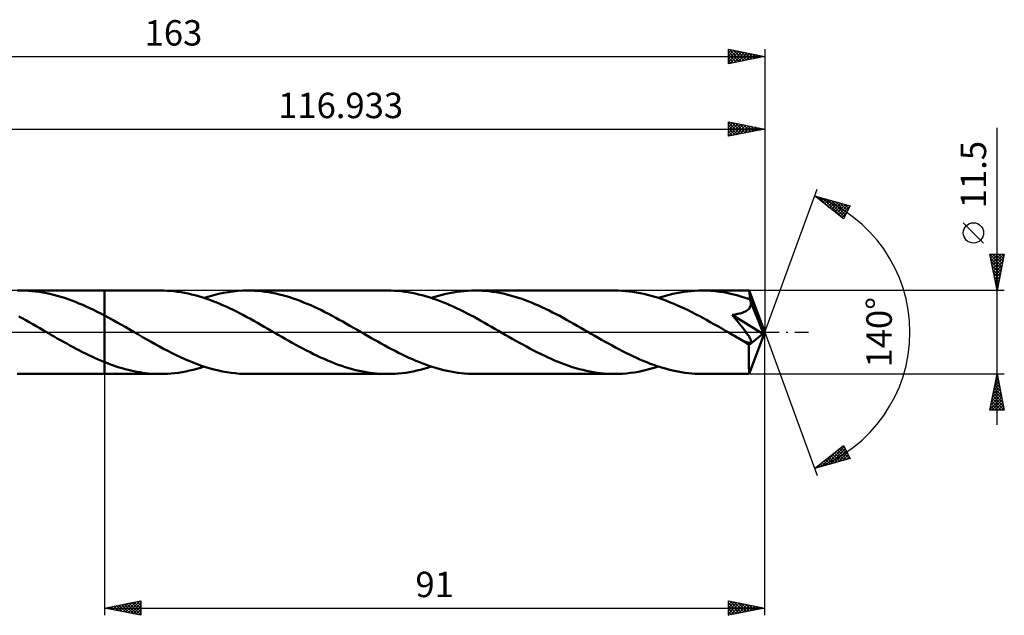
# Model space of a CAD drawing. Units: millimetres. Extents: x -63 to 150, y -39 to 43.
# Drawn here: x 14 to 150, y -39 to 43 of the extents above; entities that cross this region are included whole.
import ezdxf
from ezdxf.enums import TextEntityAlignment as Align

# ---------------------------------------------------------------- set-up
doc = ezdxf.new("R2010")
doc.units = ezdxf.units.MM
doc.header["$LTSCALE"] = 4.85
doc.linetypes.add('LONGDASH_DASH', pattern=[0.85, 0.4, -0.2, 0.05, -0.2])
for name, color, linetype in [('1', 4, 'CONTINUOUS'), ('2', 7, 'CONTINUOUS'), ('4', 2, 'LONGDASH_DASH'), ('CUT', 1, 'CONTINUOUS'), ('NOCUT', 7, 'CONTINUOUS'), ('SK2', 7, 'CONTINUOUS'), ('SK4', 2, 'LONGDASH_DASH')]:
    doc.layers.add(name, color=color, linetype=linetype)
doc.styles.get("Standard").update_dxf_attribs({"font": 'Monospac821 BT'})

msp = doc.modelspace()

# ---------------------------------------------------------------- linework, layer by layer
at = {"layer": '1', "color": 4, "linetype": 'CONTINUOUS', "lineweight": 50}
for p, q in [((13.88, 5.74), (14.41, 5.75)), ((14.38, 5.75), (25.93, 5.75)), ((14.91, 5.74), (14.41, 5.75)), ((15.41, 5.72), (14.91, 5.74)), ((15.92, 5.68), (15.41, 5.72)), ((16.42, 5.63), (15.92, 5.68)), ((16.92, 5.57), (16.42, 5.63)), ((17.42, 5.49), (16.92, 5.57)), ((17.92, 5.39), (17.42, 5.49)), ((33.62, 5.75), (25.93, 5.75)), ((25.93, 5.75), (25.93, 5.75)), ((25.93, 2.3), (25.93, 5.75)), ((25.93, -5.75), (25.93, 5.75)), ((34.1, 5.74), (33.62, 5.75)), ((34.58, 5.72), (34.1, 5.74)), ((35.06, 5.69), (34.58, 5.72)), ((35.54, 5.64), (35.06, 5.69)), ((36.01, 5.59), (35.54, 5.64)), ((36.49, 5.51), (36.01, 5.59)), ((36.96, 5.43), (36.49, 5.51)), ((37.44, 5.33), (36.96, 5.43)), ((41.66, 5.29), (42.33, 5.43)), ((42.33, 5.43), (43, 5.54)), ((43, 5.54), (43.68, 5.63)), ((43.68, 5.63), (44.35, 5.7)), ((44.35, 5.7), (45.01, 5.74)), ((45.01, 5.74), (45.68, 5.75)), ((46.16, 5.74), (45.68, 5.75)), ((64.92, 5.75), (45.68, 5.75)), ((46.65, 5.72), (46.16, 5.74)), ((47.13, 5.69), (46.65, 5.72)), ((47.61, 5.64), (47.13, 5.69)), ((48.08, 5.59), (47.61, 5.64)), ((48.56, 5.51), (48.08, 5.59)), ((49.04, 5.43), (48.56, 5.51)), ((65.4, 5.74), (64.92, 5.75)), ((65.88, 5.72), (65.4, 5.74)), ((66.35, 5.69), (65.88, 5.72)), ((66.83, 5.65), (66.35, 5.69)), ((67.3, 5.59), (66.83, 5.65)), ((67.78, 5.52), (67.3, 5.59)), ((68.26, 5.43), (67.78, 5.52)), ((68.74, 5.33), (68.26, 5.43)), ((73.47, 5.4), (73.97, 5.49)), ((73.97, 5.49), (74.47, 5.57)), ((74.47, 5.57), (74.98, 5.63)), ((74.98, 5.63), (75.48, 5.68)), ((75.48, 5.68), (75.98, 5.72)), ((75.98, 5.72), (76.49, 5.74)), ((76.49, 5.74), (76.99, 5.75)), ((77.47, 5.74), (76.99, 5.75)), ((96.22, 5.75), (76.99, 5.75)), ((77.96, 5.72), (77.47, 5.74)), ((78.44, 5.69), (77.96, 5.72)), ((78.92, 5.64), (78.44, 5.69)), ((79.41, 5.58), (78.92, 5.64)), ((79.9, 5.51), (79.41, 5.58)), ((80.38, 5.42), (79.9, 5.51)), ((96.73, 5.74), (96.22, 5.75)), ((97.23, 5.72), (96.73, 5.74)), ((97.74, 5.68), (97.23, 5.72)), ((98.25, 5.63), (97.74, 5.68)), ((98.75, 5.57), (98.25, 5.63)), ((99.26, 5.49), (98.75, 5.57)), ((99.77, 5.39), (99.26, 5.49)), ((104.76, 5.39), (105.27, 5.49)), ((105.27, 5.49), (105.77, 5.57)), ((105.77, 5.57), (106.27, 5.63)), ((106.27, 5.63), (106.78, 5.68)), ((106.78, 5.68), (107.28, 5.72)), ((107.28, 5.72), (107.78, 5.74)), ((107.78, 5.74), (108.29, 5.75)), ((108.88, 5.74), (108.29, 5.75)), ((114.79, 5.75), (108.29, 5.75)), ((109.47, 5.71), (108.88, 5.74)), ((110.07, 5.66), (109.47, 5.71)), ((110.67, 5.59), (110.07, 5.66)), ((111.26, 5.5), (110.67, 5.59)), ((111.86, 5.38), (111.26, 5.5)), ((114.79, 5.74), (114.79, 5.75)), ((114.79, 5.75), (114.79, 5.75)), ((114.79, 5.75), (114.79, 5.75)), ((114.79, 5.75), (114.79, 5.75)), ((114.79, 5.75), (114.79, 5.75)), ((114.79, 5.75), (114.79, 5.75)), ((114.8, 5.72), (114.79, 5.74)), ((116.93, 0), (114.79, 5.74)), ((114.8, 5.69), (114.8, 5.72)), ((114.81, 5.64), (114.8, 5.69)), ((114.81, 5.58), (114.81, 5.64)), ((114.82, 5.51), (114.81, 5.58)), ((114.82, 5.42), (114.82, 5.51)), ((18.41, 5.29), (17.92, 5.39)), ((18.91, 5.17), (18.41, 5.29)), ((19.41, 5.03), (18.91, 5.17)), ((19.9, 4.89), (19.41, 5.03)), ((20.41, 4.73), (19.9, 4.89)), ((20.91, 4.56), (20.41, 4.73)), ((21.41, 4.38), (20.91, 4.56)), ((21.91, 4.18), (21.41, 4.38)), ((22.41, 3.98), (21.91, 4.18)), ((37.91, 5.22), (37.44, 5.33)), ((38.39, 5.1), (37.91, 5.22)), ((38.87, 4.97), (38.39, 5.1)), ((39.35, 4.83), (38.87, 4.97)), ((39.83, 4.67), (39.35, 4.83)), ((39.65, 4.73), (40.33, 4.94)), ((40.31, 4.5), (39.83, 4.67)), ((40.78, 4.33), (40.31, 4.5)), ((40.33, 4.94), (40.99, 5.13)), ((41.26, 4.14), (40.78, 4.33)), ((40.99, 5.13), (41.66, 5.29)), ((41.74, 3.95), (41.26, 4.14)), ((49.52, 5.33), (49.04, 5.43)), ((50, 5.22), (49.52, 5.33)), ((50.48, 5.1), (50, 5.22)), ((50.97, 4.96), (50.48, 5.1)), ((51.45, 4.82), (50.97, 4.96)), ((51.93, 4.66), (51.45, 4.82)), ((52.41, 4.49), (51.93, 4.66)), ((52.89, 4.31), (52.41, 4.49)), ((53.37, 4.12), (52.89, 4.31)), ((53.85, 3.93), (53.37, 4.12)), ((69.22, 5.22), (68.74, 5.33)), ((69.7, 5.1), (69.22, 5.22)), ((70.17, 4.97), (69.7, 5.1)), ((70.65, 4.83), (70.17, 4.97)), ((71.13, 4.67), (70.65, 4.83)), ((70.95, 4.73), (71.45, 4.89)), ((71.6, 4.5), (71.13, 4.67)), ((71.45, 4.89), (71.96, 5.03)), ((72.08, 4.33), (71.6, 4.5)), ((71.96, 5.03), (72.46, 5.17)), ((72.56, 4.14), (72.08, 4.33)), ((72.46, 5.17), (72.96, 5.29)), ((73.04, 3.95), (72.56, 4.14)), ((72.96, 5.29), (73.47, 5.4)), ((80.87, 5.32), (80.38, 5.42)), ((81.36, 5.21), (80.87, 5.32)), ((81.85, 5.08), (81.36, 5.21)), ((82.33, 4.94), (81.85, 5.08)), ((82.82, 4.79), (82.33, 4.94)), ((83.3, 4.63), (82.82, 4.79)), ((83.79, 4.46), (83.3, 4.63)), ((84.28, 4.28), (83.79, 4.46)), ((84.77, 4.08), (84.28, 4.28)), ((85.25, 3.88), (84.77, 4.08)), ((100.27, 5.28), (99.77, 5.39)), ((100.77, 5.16), (100.27, 5.28)), ((101.28, 5.03), (100.77, 5.16)), ((101.78, 4.88), (101.28, 5.03)), ((102.29, 4.72), (101.78, 4.88)), ((102.25, 4.73), (102.76, 4.89)), ((102.8, 4.54), (102.29, 4.72)), ((102.76, 4.89), (103.26, 5.03)), ((103.3, 4.36), (102.8, 4.54)), ((103.26, 5.03), (103.76, 5.17)), ((103.81, 4.16), (103.3, 4.36)), ((103.76, 5.17), (104.26, 5.29)), ((104.31, 3.96), (103.81, 4.16)), ((104.26, 5.29), (104.76, 5.39)), ((112.45, 5.25), (111.86, 5.38)), ((113.05, 5.11), (112.45, 5.25)), ((113.64, 4.94), (113.05, 5.11)), ((114.24, 4.75), (113.64, 4.94)), ((114.84, 4.55), (114.24, 4.75)), ((114.83, 5.32), (114.82, 5.42)), ((114.83, 5.21), (114.83, 5.32)), ((114.84, 5.1), (114.83, 5.21)), ((116.93, 0), (114.84, 5.1)), ((114.84, 4.55), (114.84, 5.1)), ((114.86, 4.51), (114.84, 4.55)), ((114.87, 4.48), (114.86, 4.51)), ((114.89, 4.44), (114.87, 4.48)), ((114.9, 4.4), (114.89, 4.44)), ((114.92, 4.36), (114.9, 4.4)), ((114.93, 4.32), (114.92, 4.36)), ((114.95, 4.28), (114.93, 4.32)), ((114.98, 4.1), (114.95, 4.28)), ((115.71, 2.45), (114.95, 4.28)), ((114.99, 3.92), (114.98, 4.1)), ((22.92, 3.77), (22.41, 3.98)), ((23.42, 3.54), (22.92, 3.77)), ((23.92, 3.31), (23.42, 3.54)), ((24.43, 3.07), (23.92, 3.31)), ((24.93, 2.82), (24.43, 3.07)), ((25.43, 2.56), (24.93, 2.82)), ((42.21, 3.74), (41.74, 3.95)), ((42.69, 3.53), (42.21, 3.74)), ((43.17, 3.3), (42.69, 3.53)), ((43.65, 3.07), (43.17, 3.3)), ((44.13, 2.84), (43.65, 3.07)), ((44.61, 2.59), (44.13, 2.84)), ((54.34, 3.71), (53.85, 3.93)), ((54.83, 3.49), (54.34, 3.71)), ((55.33, 3.26), (54.83, 3.49)), ((55.82, 3.02), (55.33, 3.26)), ((56.31, 2.78), (55.82, 3.02)), ((56.81, 2.52), (56.31, 2.78)), ((73.51, 3.74), (73.04, 3.95)), ((73.99, 3.53), (73.51, 3.74)), ((74.46, 3.31), (73.99, 3.53)), ((74.94, 3.08), (74.46, 3.31)), ((75.41, 2.84), (74.94, 3.08)), ((75.89, 2.6), (75.41, 2.84)), ((85.74, 3.67), (85.25, 3.88)), ((86.22, 3.45), (85.74, 3.67)), ((86.71, 3.22), (86.22, 3.45)), ((87.2, 2.98), (86.71, 3.22)), ((87.68, 2.74), (87.2, 2.98)), ((88.17, 2.49), (87.68, 2.74)), ((104.82, 3.74), (104.31, 3.96)), ((105.33, 3.51), (104.82, 3.74)), ((105.84, 3.27), (105.33, 3.51)), ((106.35, 3.03), (105.84, 3.27)), ((106.86, 2.77), (106.35, 3.03)), ((107.37, 2.51), (106.86, 2.77)), ((113.73, 2.65), (113.91, 2.72)), ((113.91, 2.72), (114.1, 2.79)), ((114.1, 2.79), (114.28, 2.88)), ((114.28, 2.88), (114.45, 2.98)), ((114.45, 2.98), (114.61, 3.1)), ((114.61, 3.1), (114.75, 3.24)), ((114.75, 3.24), (114.86, 3.39)), ((114.86, 3.39), (114.93, 3.56)), ((114.93, 3.56), (114.98, 3.74)), ((114.98, 3.74), (114.99, 3.92)), ((14.58, 1.92), (14.1, 2.18)), ((15.07, 1.65), (14.58, 1.92)), ((15.55, 1.38), (15.07, 1.65)), ((16.04, 1.11), (15.55, 1.38)), ((25.93, 2.3), (25.43, 2.56)), ((26.52, 1.99), (25.93, 2.3)), ((25.93, 2.3), (25.93, 2.3)), ((25.93, 2.3), (25.93, 2.3)), ((25.93, 2.3), (25.93, 2.3)), ((25.93, 2.3), (25.93, 2.3)), ((25.93, 2.3), (25.93, 2.3)), ((25.93, 2.3), (25.93, 2.3)), ((27.1, 1.67), (26.52, 1.99)), ((27.69, 1.34), (27.1, 1.67)), ((45.08, 2.34), (44.61, 2.59)), ((45.56, 2.09), (45.08, 2.34)), ((46.04, 1.83), (45.56, 2.09)), ((46.52, 1.57), (46.04, 1.83)), ((47, 1.3), (46.52, 1.57)), ((57.3, 2.26), (56.81, 2.52)), ((57.8, 2), (57.3, 2.26)), ((58.29, 1.73), (57.8, 2)), ((58.78, 1.46), (58.29, 1.73)), ((59.27, 1.18), (58.78, 1.46)), ((76.37, 2.35), (75.89, 2.6)), ((76.85, 2.1), (76.37, 2.35)), ((77.33, 1.84), (76.85, 2.1)), ((77.81, 1.57), (77.33, 1.84)), ((78.29, 1.31), (77.81, 1.57)), ((88.66, 2.24), (88.17, 2.49)), ((89.14, 1.98), (88.66, 2.24)), ((89.62, 1.71), (89.14, 1.98)), ((90.11, 1.44), (89.62, 1.71)), ((90.59, 1.17), (90.11, 1.44)), ((107.88, 2.24), (107.37, 2.51)), ((108.39, 1.97), (107.88, 2.24)), ((108.9, 1.69), (108.39, 1.97)), ((109.41, 1.41), (108.9, 1.69)), ((109.92, 1.12), (109.41, 1.41)), ((112.43, 2.39), (112.63, 2.42)), ((112.79, 1.96), (112.43, 2.39)), ((116.64, -0.24), (112.43, 2.39)), ((112.63, 2.42), (112.82, 2.45)), ((113.12, 1.57), (112.79, 1.96)), ((112.82, 2.45), (113.01, 2.48)), ((113.01, 2.48), (113.2, 2.52)), ((113.41, 1.21), (113.12, 1.57)), ((113.2, 2.52), (113.37, 2.56)), ((113.37, 2.56), (113.55, 2.6)), ((113.55, 2.6), (113.73, 2.65)), ((116.06, 1.58), (115.71, 2.45)), ((116.26, 1.07), (116.06, 1.58)), ((16.52, 0.83), (16.04, 1.11)), ((17.01, 0.56), (16.52, 0.83)), ((17.49, 0.28), (17.01, 0.56)), ((17.97, 0), (17.49, 0.28)), ((18.07, -0.06), (17.97, 0)), ((28.27, 1.01), (27.69, 1.34)), ((28.86, 0.68), (28.27, 1.01)), ((29.45, 0.34), (28.86, 0.68)), ((30.02, 0.01), (29.45, 0.34)), ((30.6, -0.33), (30.02, 0.01)), ((47.47, 1.03), (47, 1.3)), ((47.95, 0.76), (47.47, 1.03)), ((48.42, 0.49), (47.95, 0.76)), ((48.9, 0.21), (48.42, 0.49)), ((49.38, -0.06), (48.9, 0.21)), ((59.76, 0.9), (59.27, 1.18)), ((60.25, 0.62), (59.76, 0.9)), ((60.74, 0.34), (60.25, 0.62)), ((61.22, 0.06), (60.74, 0.34)), ((61.7, -0.21), (61.22, 0.06)), ((78.77, 1.03), (78.29, 1.31)), ((79.24, 0.76), (78.77, 1.03)), ((79.72, 0.49), (79.24, 0.76)), ((80.21, 0.21), (79.72, 0.49)), ((80.68, -0.06), (80.21, 0.21)), ((91.08, 0.89), (90.59, 1.17)), ((91.57, 0.62), (91.08, 0.89)), ((92.05, 0.34), (91.57, 0.62)), ((92.53, 0.06), (92.05, 0.34)), ((93, -0.21), (92.53, 0.06)), ((110.43, 0.83), (109.92, 1.12)), ((110.94, 0.54), (110.43, 0.83)), ((111.44, 0.25), (110.94, 0.54)), ((111.95, -0.05), (111.44, 0.25)), ((113.67, 0.88), (113.41, 1.21)), ((113.9, 0.59), (113.67, 0.88)), ((114.1, 0.33), (113.9, 0.59)), ((114.27, 0.1), (114.1, 0.33)), ((114.42, -0.11), (114.27, 0.1)), ((114.79, -5.74), (116.93, 0)), ((116.39, 0.73), (116.26, 1.07)), ((116.48, 0.48), (116.39, 0.73)), ((116.54, 0.29), (116.48, 0.48)), ((116.58, 0.13), (116.54, 0.29)), ((116.58, 0.07), (116.57, 0.13)), ((116.93, 0), (116.57, 0.13)), ((116.58, 0.13), (116.57, 0.13)), ((116.93, 0), (116.58, 0.13)), ((116.6, 0.01), (116.58, 0.07)), ((116.61, -0.04), (116.6, 0.01)), ((18.17, -0.11), (18.07, -0.06)), ((18.26, -0.17), (18.17, -0.11)), ((18.36, -0.22), (18.26, -0.17)), ((18.46, -0.28), (18.36, -0.22)), ((18.55, -0.34), (18.46, -0.28)), ((18.99, -0.59), (18.55, -0.34)), ((19.42, -0.84), (18.99, -0.59)), ((19.85, -1.08), (19.42, -0.84)), ((20.29, -1.33), (19.85, -1.08)), ((20.73, -1.57), (20.29, -1.33)), ((31.18, -0.66), (30.6, -0.33)), ((31.76, -0.99), (31.18, -0.66)), ((32.34, -1.32), (31.76, -0.99)), ((32.92, -1.64), (32.34, -1.32)), ((49.86, -0.34), (49.38, -0.06)), ((50.35, -0.62), (49.86, -0.34)), ((50.84, -0.9), (50.35, -0.62)), ((51.32, -1.18), (50.84, -0.9)), ((51.81, -1.45), (51.32, -1.18)), ((62.18, -0.48), (61.7, -0.21)), ((62.65, -0.76), (62.18, -0.48)), ((63.12, -1.03), (62.65, -0.76)), ((63.6, -1.29), (63.12, -1.03)), ((64.07, -1.56), (63.6, -1.29)), ((81.16, -0.34), (80.68, -0.06)), ((81.64, -0.62), (81.16, -0.34)), ((82.13, -0.9), (81.64, -0.62)), ((82.61, -1.17), (82.13, -0.9)), ((83.1, -1.44), (82.61, -1.17)), ((93.48, -0.49), (93, -0.21)), ((93.96, -0.76), (93.48, -0.49)), ((94.44, -1.03), (93.96, -0.76)), ((94.92, -1.3), (94.44, -1.03)), ((95.4, -1.57), (94.92, -1.3)), ((112.46, -0.34), (111.95, -0.05)), ((112.67, -0.46), (112.46, -0.34)), ((112.88, -0.58), (112.67, -0.46)), ((113.1, -0.71), (112.88, -0.58)), ((113.32, -0.83), (113.1, -0.71)), ((113.53, -0.95), (113.32, -0.83)), ((113.75, -1.07), (113.53, -0.95)), ((113.85, -1.12), (113.75, -1.07)), ((113.95, -1.17), (113.85, -1.12)), ((114.05, -1.22), (113.95, -1.17)), ((114.16, -1.27), (114.05, -1.22)), ((114.26, -1.31), (114.16, -1.27)), ((114.36, -1.36), (114.26, -1.31)), ((114.46, -1.39), (114.36, -1.36)), ((114.55, -0.29), (114.42, -0.11)), ((114.66, -0.45), (114.55, -0.29)), ((114.75, -0.59), (114.66, -0.45)), ((114.73, -1.77), (116.64, -0.24)), ((114.82, -0.71), (114.75, -0.59)), ((114.88, -0.82), (114.82, -0.71)), ((114.93, -0.91), (114.88, -0.82)), ((114.98, -1), (114.93, -0.91)), ((115.01, -1.09), (114.98, -1)), ((115.04, -1.17), (115.01, -1.09)), ((115.06, -1.25), (115.04, -1.17)), ((115.05, -1.38), (115.06, -1.32)), ((115.06, -1.32), (115.06, -1.25)), ((116.62, -0.09), (116.61, -0.04)), ((116.63, -0.14), (116.62, -0.09)), ((116.63, -0.19), (116.63, -0.14)), ((116.64, -0.24), (116.63, -0.19)), ((21.16, -1.81), (20.73, -1.57)), ((21.6, -2.04), (21.16, -1.81)), ((22.03, -2.28), (21.6, -2.04)), ((22.46, -2.51), (22.03, -2.28)), ((22.89, -2.73), (22.46, -2.51)), ((33.49, -1.96), (32.92, -1.64)), ((34.07, -2.27), (33.49, -1.96)), ((34.65, -2.57), (34.07, -2.27)), ((35.24, -2.87), (34.65, -2.57)), ((52.3, -1.72), (51.81, -1.45)), ((52.78, -1.99), (52.3, -1.72)), ((53.27, -2.25), (52.78, -1.99)), ((53.76, -2.5), (53.27, -2.25)), ((54.25, -2.75), (53.76, -2.5)), ((64.54, -1.82), (64.07, -1.56)), ((65.02, -2.08), (64.54, -1.82)), ((65.5, -2.33), (65.02, -2.08)), ((65.98, -2.58), (65.5, -2.33)), ((66.45, -2.83), (65.98, -2.58)), ((83.59, -1.71), (83.1, -1.44)), ((84.08, -1.98), (83.59, -1.71)), ((84.56, -2.24), (84.08, -1.98)), ((85.05, -2.5), (84.56, -2.24)), ((85.53, -2.74), (85.05, -2.5)), ((95.88, -1.84), (95.4, -1.57)), ((96.36, -2.1), (95.88, -1.84)), ((96.83, -2.35), (96.36, -2.1)), ((97.31, -2.6), (96.83, -2.35)), ((97.79, -2.84), (97.31, -2.6)), ((114.56, -1.42), (114.46, -1.39)), ((114.65, -1.45), (114.56, -1.42)), ((114.75, -1.47), (114.65, -1.45)), ((114.73, -2.13), (114.73, -1.77)), ((114.73, -2.47), (114.73, -2.13)), ((114.73, -2.8), (114.73, -2.47)), ((114.83, -1.48), (114.75, -1.47)), ((114.83, -1.48), (114.91, -1.48)), ((114.91, -1.48), (114.97, -1.46)), ((114.97, -1.46), (115.02, -1.43)), ((115.02, -1.43), (115.05, -1.38)), ((23.33, -2.95), (22.89, -2.73)), ((23.76, -3.16), (23.33, -2.95)), ((24.2, -3.36), (23.76, -3.16)), ((24.63, -3.56), (24.2, -3.36)), ((25.07, -3.76), (24.63, -3.56)), ((25.5, -3.94), (25.07, -3.76)), ((25.93, -4.12), (25.5, -3.94)), ((35.82, -3.15), (35.24, -2.87)), ((36.4, -3.43), (35.82, -3.15)), ((36.98, -3.69), (36.4, -3.43)), ((37.56, -3.94), (36.98, -3.69)), ((38.14, -4.18), (37.56, -3.94)), ((54.74, -3), (54.25, -2.75)), ((55.22, -3.23), (54.74, -3)), ((55.71, -3.46), (55.22, -3.23)), ((56.19, -3.68), (55.71, -3.46)), ((56.68, -3.89), (56.19, -3.68)), ((57.16, -4.1), (56.68, -3.89)), ((66.93, -3.06), (66.45, -2.83)), ((67.41, -3.29), (66.93, -3.06)), ((67.89, -3.52), (67.41, -3.29)), ((68.37, -3.73), (67.89, -3.52)), ((68.85, -3.94), (68.37, -3.73)), ((69.33, -4.14), (68.85, -3.94)), ((86.01, -2.99), (85.53, -2.74)), ((86.5, -3.22), (86.01, -2.99)), ((86.99, -3.45), (86.5, -3.22)), ((87.48, -3.67), (86.99, -3.45)), ((87.96, -3.88), (87.48, -3.67)), ((88.45, -4.09), (87.96, -3.88)), ((98.27, -3.08), (97.79, -2.84)), ((98.75, -3.31), (98.27, -3.08)), ((99.23, -3.53), (98.75, -3.31)), ((99.7, -3.74), (99.23, -3.53)), ((100.18, -3.95), (99.7, -3.74)), ((100.65, -4.14), (100.18, -3.95)), ((114.73, -3.12), (114.73, -2.8)), ((114.73, -3.43), (114.73, -3.12)), ((114.73, -3.73), (114.73, -3.43)), ((114.73, -4.02), (114.73, -3.73)), ((114.73, -4.29), (114.73, -4.02)), ((25.93, -4.12), (25.93, -4.12)), ((25.93, -4.12), (25.93, -4.12)), ((25.93, -4.12), (25.93, -4.12)), ((25.93, -4.12), (25.93, -4.12)), ((25.93, -4.12), (25.93, -4.12)), ((25.93, -4.12), (25.93, -4.12)), ((26.34, -4.28), (25.93, -4.12)), ((25.93, -5.75), (25.93, -4.12)), ((26.74, -4.44), (26.34, -4.28)), ((27.15, -4.58), (26.74, -4.44)), ((27.55, -4.72), (27.15, -4.58)), ((27.96, -4.85), (27.55, -4.72)), ((28.36, -4.97), (27.96, -4.85)), ((28.77, -5.08), (28.36, -4.97)), ((29.17, -5.19), (28.77, -5.08)), ((29.57, -5.28), (29.17, -5.19)), ((29.97, -5.37), (29.57, -5.28)), ((30.38, -5.45), (29.97, -5.37)), ((36.64, -5.49), (37.14, -5.4)), ((37.14, -5.4), (37.64, -5.29)), ((37.64, -5.29), (38.14, -5.17)), ((38.72, -4.4), (38.14, -4.18)), ((38.14, -5.17), (38.64, -5.03)), ((38.64, -5.03), (39.15, -4.89)), ((39.3, -4.61), (38.72, -4.4)), ((39.15, -4.89), (39.65, -4.73)), ((39.89, -4.8), (39.3, -4.61)), ((40.47, -4.98), (39.89, -4.8)), ((41.05, -5.14), (40.47, -4.98)), ((41.63, -5.28), (41.05, -5.14)), ((42.21, -5.4), (41.63, -5.28)), ((42.79, -5.51), (42.21, -5.4)), ((57.65, -4.29), (57.16, -4.1)), ((58.14, -4.47), (57.65, -4.29)), ((58.62, -4.64), (58.14, -4.47)), ((59.1, -4.8), (58.62, -4.64)), ((59.58, -4.95), (59.1, -4.8)), ((60.07, -5.08), (59.58, -4.95)), ((60.55, -5.21), (60.07, -5.08)), ((61.04, -5.32), (60.55, -5.21)), ((61.52, -5.42), (61.04, -5.32)), ((62.01, -5.51), (61.52, -5.42)), ((67.94, -5.49), (68.45, -5.39)), ((68.45, -5.39), (68.95, -5.29)), ((68.95, -5.29), (69.45, -5.17)), ((69.81, -4.32), (69.33, -4.14)), ((69.45, -5.17), (69.95, -5.03)), ((70.29, -4.5), (69.81, -4.32)), ((69.95, -5.03), (70.45, -4.89)), ((70.77, -4.67), (70.29, -4.5)), ((70.45, -4.89), (70.95, -4.73)), ((71.25, -4.82), (70.77, -4.67)), ((71.73, -4.97), (71.25, -4.82)), ((72.2, -5.1), (71.73, -4.97)), ((72.69, -5.22), (72.2, -5.1)), ((73.17, -5.33), (72.69, -5.22)), ((73.64, -5.43), (73.17, -5.33)), ((88.93, -4.28), (88.45, -4.09)), ((89.42, -4.46), (88.93, -4.28)), ((89.9, -4.63), (89.42, -4.46)), ((90.39, -4.79), (89.9, -4.63)), ((90.87, -4.94), (90.39, -4.79)), ((91.36, -5.08), (90.87, -4.94)), ((91.85, -5.2), (91.36, -5.08)), ((92.34, -5.32), (91.85, -5.2)), ((92.82, -5.42), (92.34, -5.32)), ((93.3, -5.51), (92.82, -5.42)), ((99.51, -5.44), (100.06, -5.33)), ((100.06, -5.33), (100.61, -5.2)), ((100.61, -5.2), (101.15, -5.06)), ((101.13, -4.33), (100.65, -4.14)), ((101.61, -4.51), (101.13, -4.33)), ((101.15, -5.06), (101.7, -4.9)), ((102.08, -4.67), (101.61, -4.51)), ((101.7, -4.9), (102.25, -4.73)), ((102.56, -4.83), (102.08, -4.67)), ((103.04, -4.97), (102.56, -4.83)), ((103.52, -5.1), (103.04, -4.97)), ((104, -5.23), (103.52, -5.1)), ((104.48, -5.33), (104, -5.23)), ((104.95, -5.43), (104.48, -5.33)), ((114.74, -4.54), (114.73, -4.29)), ((114.74, -4.76), (114.74, -4.54)), ((114.74, -4.97), (114.74, -4.76)), ((114.75, -5.15), (114.74, -4.97)), ((114.75, -5.31), (114.75, -5.15)), ((114.76, -5.44), (114.75, -5.31)), ((14.41, -5.75), (13.88, -5.74)), ((14.38, -5.75), (25.93, -5.75)), ((25.93, -5.75), (25.93, -5.75)), ((25.93, -5.75), (33.62, -5.75)), ((30.78, -5.52), (30.38, -5.45)), ((31.18, -5.58), (30.78, -5.52)), ((31.59, -5.63), (31.18, -5.58)), ((32, -5.67), (31.59, -5.63)), ((32.41, -5.71), (32, -5.67)), ((32.81, -5.73), (32.41, -5.71)), ((33.22, -5.75), (32.81, -5.73)), ((33.62, -5.75), (33.22, -5.75)), ((33.62, -5.75), (34.12, -5.74)), ((34.12, -5.74), (34.62, -5.72)), ((34.62, -5.72), (35.13, -5.69)), ((35.13, -5.69), (35.63, -5.63)), ((35.63, -5.63), (36.14, -5.57)), ((36.14, -5.57), (36.64, -5.49)), ((43.37, -5.6), (42.79, -5.51)), ((43.95, -5.66), (43.37, -5.6)), ((44.53, -5.71), (43.95, -5.66)), ((45.1, -5.74), (44.53, -5.71)), ((45.68, -5.75), (45.1, -5.74)), ((45.68, -5.75), (64.92, -5.75)), ((62.5, -5.58), (62.01, -5.51)), ((62.98, -5.64), (62.5, -5.58)), ((63.46, -5.69), (62.98, -5.64)), ((63.95, -5.72), (63.46, -5.69)), ((64.43, -5.74), (63.95, -5.72)), ((64.92, -5.75), (64.43, -5.74)), ((64.92, -5.75), (65.43, -5.74)), ((65.43, -5.74), (65.93, -5.72)), ((65.93, -5.72), (66.44, -5.68)), ((66.44, -5.68), (66.94, -5.63)), ((66.94, -5.63), (67.44, -5.57)), ((67.44, -5.57), (67.94, -5.49)), ((74.12, -5.51), (73.64, -5.43)), ((74.6, -5.59), (74.12, -5.51)), ((75.07, -5.64), (74.6, -5.59)), ((75.55, -5.69), (75.07, -5.64)), ((76.03, -5.72), (75.55, -5.69)), ((76.51, -5.74), (76.03, -5.72)), ((76.99, -5.75), (76.51, -5.74)), ((76.99, -5.75), (96.22, -5.75)), ((93.79, -5.58), (93.3, -5.51)), ((94.27, -5.64), (93.79, -5.58)), ((94.76, -5.69), (94.27, -5.64)), ((95.25, -5.72), (94.76, -5.69)), ((95.74, -5.74), (95.25, -5.72)), ((96.22, -5.75), (95.74, -5.74)), ((96.22, -5.75), (96.77, -5.74)), ((96.77, -5.74), (97.32, -5.72)), ((97.32, -5.72), (97.86, -5.67)), ((97.86, -5.67), (98.41, -5.61)), ((98.41, -5.61), (98.96, -5.53)), ((98.96, -5.53), (99.51, -5.44)), ((105.43, -5.52), (104.95, -5.43)), ((105.91, -5.59), (105.43, -5.52)), ((106.39, -5.65), (105.91, -5.59)), ((106.86, -5.69), (106.39, -5.65)), ((107.34, -5.72), (106.86, -5.69)), ((107.81, -5.74), (107.34, -5.72)), ((108.29, -5.75), (107.81, -5.74)), ((108.29, -5.75), (114.79, -5.75)), ((114.76, -5.55), (114.76, -5.44)), ((114.77, -5.63), (114.76, -5.55)), ((114.77, -5.7), (114.77, -5.63)), ((114.78, -5.74), (114.77, -5.7)), ((114.79, -5.75), (114.78, -5.74)), ((114.79, -5.75), (114.79, -5.74)), ((114.79, -5.75), (114.79, -5.75)), ((114.79, -5.75), (114.79, -5.75)), ((114.79, -5.75), (114.79, -5.75)), ((114.79, -5.75), (114.79, -5.75)), ((114.79, -5.75), (114.79, -5.75))]:
    msp.add_line(p, q, dxfattribs=at)
msp.add_ellipse((116.93, 0), major_axis=(-8.13, 5.29), ratio=0.278612, start_param=1.353918, end_param=1.479719, dxfattribs=at)
at = {"layer": '2', "color": 7, "linetype": 'CONTINUOUS', "lineweight": 25}
for p, q in [((111.93, 27), (111.93, 29)), ((111.93, 29), (116.93, 28)), ((111.93, 28.69), (112.19, 28.95)), ((111.93, 28.92), (113.54, 27.32)), ((111.93, 28.27), (112.54, 28.88)), ((111.93, 27.85), (112.89, 28.81)), ((111.93, 27.42), (113.25, 28.74)), ((111.93, 28.5), (113.18, 27.25)), ((111.94, 27), (113.6, 28.67)), ((112.37, 28.91), (113.89, 27.39)), ((112.47, 27.11), (113.96, 28.6)), ((112.9, 28.81), (114.24, 27.46)), ((113, 27.21), (114.31, 28.52)), ((113.43, 28.7), (114.6, 27.53)), ((113.96, 28.6), (114.95, 27.6)), ((116.93, 29), (116.93, 0)), ((0, 28), (116.93, 28)), ((111.93, 28.07), (112.83, 27.18)), ((116.93, 28), (111.93, 27)), ((111.93, 27.65), (112.47, 27.11)), ((111.93, 27.23), (112.12, 27.04)), ((113.53, 27.32), (114.66, 28.45)), ((114.06, 27.42), (115.02, 28.38)), ((114.49, 28.49), (115.3, 27.67)), ((114.59, 27.53), (115.37, 28.31)), ((115.02, 28.38), (115.66, 27.74)), ((115.12, 27.64), (115.72, 28.24)), ((115.55, 28.28), (116.01, 27.82)), ((115.65, 27.74), (116.08, 28.17)), ((116.08, 28.17), (116.36, 27.89)), ((116.18, 27.85), (116.43, 28.1)), ((116.61, 28.06), (116.72, 27.96)), ((116.71, 27.96), (116.78, 28.03)), ((148.93, -12.75), (148.93, 28.15)), ((116.93, 0), (124.12, 19.73)), ((123.77, 18.79), (128.68, 17.4)), ((127.76, 15.62), (123.77, 18.79)), ((123.99, 18.62), (124.07, 18.71)), ((124.22, 18.44), (124.4, 18.62)), ((124.35, 18.63), (125.77, 17.2)), ((124.46, 18.25), (124.73, 18.52)), ((124.7, 18.06), (125.06, 18.43)), ((124.93, 17.87), (125.39, 18.33)), ((124.94, 18.46), (127.77, 15.63)), ((125.17, 17.69), (125.72, 18.24)), ((125.4, 17.5), (126.05, 18.15)), ((125.53, 18.29), (127.91, 15.91)), ((125.64, 17.31), (126.38, 18.05)), ((125.88, 17.12), (126.71, 17.96)), ((126.11, 16.93), (127.04, 17.86)), ((126.12, 18.13), (128.06, 16.19)), ((126.35, 16.75), (127.37, 17.77)), ((126.59, 16.56), (127.7, 17.68)), ((126.72, 17.96), (128.2, 16.47)), ((127.31, 17.79), (128.35, 16.75)), ((126.82, 16.37), (128.03, 17.58)), ((127.06, 16.18), (128.37, 17.49)), ((127.29, 15.99), (128.65, 17.35)), ((127.53, 15.81), (128.21, 16.48)), ((128.68, 17.4), (127.76, 15.62)), ((127.9, 17.62), (128.49, 17.03)), ((128.5, 17.45), (128.63, 17.31)), ((147.08, 12.28), (144.28, 15.07)), ((148.93, 5.75), (147.93, 10.75)), ((147.93, 10.75), (149.93, 10.75)), ((147.94, 10.74), (149.6, 9.08)), ((147.97, 10.54), (148.18, 10.75)), ((148.04, 10.21), (149.53, 8.72)), ((148.05, 10.19), (148.61, 10.75)), ((148.12, 9.83), (149.03, 10.75)), ((148.15, 9.68), (149.46, 8.37)), ((148.19, 9.48), (149.46, 10.75)), ((148.26, 9.13), (149.88, 10.75)), ((148.33, 8.77), (149.84, 10.29)), ((148.35, 10.75), (149.67, 9.43)), ((148.4, 8.42), (149.73, 9.76)), ((148.77, 10.75), (149.74, 9.78)), ((149.93, 10.75), (148.93, 5.75)), ((149.2, 10.75), (149.81, 10.14)), ((149.62, 10.75), (149.88, 10.49)), ((148.25, 9.15), (149.39, 8.02)), ((148.36, 8.62), (149.32, 7.66)), ((148.47, 8.07), (149.63, 9.23)), ((148.54, 7.71), (149.52, 8.7)), ((148.61, 7.36), (149.42, 8.17)), ((148.47, 8.09), (149.24, 7.31)), ((148.57, 7.56), (149.17, 6.96)), ((148.68, 7.01), (149.31, 7.63)), ((148.68, 7.03), (149.1, 6.6)), ((148.75, 6.65), (149.2, 7.1)), ((149.93, 5.75), (114.84, 5.75)), ((148.78, 6.5), (149.03, 6.25)), ((148.82, 6.3), (149.1, 6.57)), ((148.89, 5.95), (148.99, 6.04)), ((148.89, 5.97), (148.96, 5.89)), ((116.93, -39), (116.93, 0)), ((116.93, 0), (124.12, -19.73)), ((25.93, -5.75), (25.93, -39)), ((114.84, -5.75), (149.93, -5.75)), ((147.93, -10.75), (148.93, -5.75)), ((148.71, -6.88), (149.08, -6.5)), ((148.76, -6.63), (149.2, -7.07)), ((148.81, -6.35), (149.01, -6.15)), ((148.83, -6.28), (149.09, -6.54)), ((148.9, -5.92), (148.98, -6.01)), ((148.92, -5.81), (148.94, -5.79)), ((148.93, -5.75), (149.93, -10.75)), ((148.28, -9), (149.37, -7.91)), ((148.39, -8.47), (149.3, -7.56)), ((148.47, -8.04), (149.62, -9.19)), ((148.5, -7.94), (149.22, -7.21)), ((148.55, -7.69), (149.51, -8.66)), ((148.6, -7.41), (149.15, -6.85)), ((148.62, -7.34), (149.41, -8.13)), ((148.69, -6.98), (149.3, -7.6)), ((147.97, -10.59), (149.58, -8.98)), ((148.07, -10.06), (149.51, -8.62)), ((148.18, -9.53), (149.44, -8.27)), ((148.19, -9.46), (149.48, -10.75)), ((148.23, -10.75), (149.65, -9.33)), ((148.26, -9.1), (149.91, -10.75)), ((148.33, -8.75), (149.83, -10.25)), ((148.4, -8.4), (149.73, -9.72)), ((149.93, -10.75), (147.93, -10.75)), ((147.98, -10.52), (148.21, -10.75)), ((148.05, -10.16), (148.64, -10.75)), ((148.12, -9.81), (149.06, -10.75)), ((148.65, -10.75), (149.72, -9.68)), ((149.08, -10.75), (149.79, -10.04)), ((149.5, -10.75), (149.86, -10.39)), ((149.92, -10.75), (149.93, -10.74)), ((123.77, -18.79), (127.76, -15.62)), ((124.68, -18.54), (126.95, -16.27)), ((125.28, -18.37), (127.85, -15.79)), ((125.87, -18.2), (128, -16.07)), ((126.98, -16.25), (128.25, -17.52)), ((127.21, -16.06), (128.58, -17.43)), ((127.45, -15.87), (128.36, -16.78)), ((127.69, -15.68), (127.91, -15.9)), ((127.76, -15.62), (128.68, -17.4)), ((128.68, -17.4), (123.77, -18.79)), ((125.32, -17.56), (125.94, -18.18)), ((125.56, -17.37), (126.27, -18.08)), ((125.8, -17.19), (126.6, -17.99)), ((126.03, -17), (126.93, -17.9)), ((126.27, -16.81), (127.26, -17.8)), ((126.46, -18.03), (128.14, -16.35)), ((126.51, -16.62), (127.59, -17.71)), ((126.74, -16.43), (127.92, -17.61)), ((127.05, -17.86), (128.28, -16.63)), ((127.65, -17.69), (128.43, -16.91)), ((128.24, -17.52), (128.57, -17.19)), ((123.91, -18.69), (123.96, -18.74)), ((124.09, -18.7), (124.88, -17.91)), ((124.14, -18.5), (124.29, -18.65)), ((124.38, -18.31), (124.62, -18.55)), ((124.61, -18.12), (124.95, -18.46)), ((124.85, -17.94), (125.28, -18.37)), ((125.09, -17.75), (125.61, -18.27)), ((25.93, -38), (30.93, -37)), ((26.01, -38.02), (26.05, -37.98)), ((26.14, -37.96), (26.25, -38.06)), ((26.37, -38.09), (26.58, -37.87)), ((26.5, -37.89), (26.78, -38.17)), ((26.72, -38.16), (27.11, -37.76)), ((26.85, -37.82), (27.31, -38.28)), ((27.07, -38.23), (27.64, -37.66)), ((27.2, -37.75), (27.84, -38.38)), ((27.43, -38.3), (28.17, -37.55)), ((27.56, -37.67), (28.37, -38.49)), ((27.78, -38.37), (28.7, -37.45)), ((27.91, -37.6), (28.9, -38.59)), ((28.13, -38.44), (29.23, -37.34)), ((28.27, -37.53), (29.43, -38.7)), ((28.49, -38.51), (29.76, -37.23)), ((28.62, -37.46), (29.96, -38.81)), ((28.84, -38.58), (30.29, -37.13)), ((28.97, -37.39), (30.49, -38.91)), ((29.19, -38.65), (30.82, -37.02)), ((29.33, -37.32), (30.93, -38.93)), ((29.55, -38.72), (30.93, -37.34)), ((29.68, -37.25), (30.93, -38.5)), ((29.9, -38.79), (30.93, -37.76)), ((30.03, -37.18), (30.93, -38.08)), ((30.39, -37.11), (30.93, -37.66)), ((30.74, -37.04), (30.93, -37.23)), ((30.93, -37), (30.93, -39)), ((111.93, -39), (111.93, -37)), ((111.93, -37), (116.93, -38)), ((111.93, -37.12), (112.03, -37.02)), ((111.93, -37.54), (112.39, -37.09)), ((111.93, -37.97), (112.74, -37.16)), ((111.93, -38.39), (113.09, -37.23)), ((111.93, -37.26), (113.38, -38.71)), ((111.93, -38.82), (113.45, -37.3)), ((111.93, -37.69), (113.03, -38.78)), ((112.14, -37.04), (113.73, -38.64)), ((112.23, -38.94), (113.8, -37.37)), ((112.67, -37.15), (114.09, -38.57)), ((112.77, -38.83), (114.15, -37.44)), ((113.2, -37.25), (114.44, -38.5)), ((113.3, -38.73), (114.51, -37.52)), ((113.73, -37.36), (114.8, -38.43)), ((113.83, -38.62), (114.86, -37.59)), ((114.26, -37.46), (115.15, -38.36)), ((114.36, -38.52), (115.22, -37.66)), ((114.79, -37.57), (115.5, -38.29)), ((114.89, -38.41), (115.57, -37.73)), ((115.32, -37.68), (115.86, -38.22)), ((115.42, -38.3), (115.92, -37.8)), ((115.85, -37.78), (116.21, -38.14)), ((115.95, -38.2), (116.28, -37.87)), ((116.38, -37.89), (116.56, -38.07)), ((116.48, -38.09), (116.63, -37.94)), ((25.93, -38), (116.93, -38)), ((30.93, -39), (25.93, -38)), ((30.25, -38.86), (30.93, -38.19)), ((30.61, -38.93), (30.93, -38.61)), ((116.93, -38), (111.93, -39)), ((111.93, -38.11), (112.67, -38.85)), ((111.93, -38.54), (112.32, -38.92)), ((111.93, -38.96), (111.97, -38.99)), ((116.91, -38), (116.92, -38))]:
    msp.add_line(p, q, dxfattribs=at)
msp.add_circle((145.68, 13.68), 1.4, dxfattribs=at)
msp.add_arc((116.93, 0), 20, 290, 70, dxfattribs=at)
at = {"layer": '4', "color": 2, "linetype": 'LONGDASH_DASH', "lineweight": 25}
msp.add_line((0, 0), (116.93, 0), dxfattribs=at)
at = {"layer": 'CUT', "color": 1, "linetype": 'CONTINUOUS', "lineweight": 25}
for p, q in [((114.84, 5.75), (25.93, 5.75)), ((25.93, 5.75), (25.93, 0)), ((116.93, 0), (114.84, 5.75)), ((25.93, 0), (116.93, 0))]:
    msp.add_line(p, q, dxfattribs=at)
at = {"layer": 'NOCUT', "color": 7, "linetype": 'CONTINUOUS', "lineweight": 25}
for p, q in [((25.93, 5.75), (0.43, 5.75)), ((25.93, 0), (25.93, 5.75)), ((25.93, 5.75), (25.93, 5.75)), ((25.93, 5.75), (25.93, 0)), ((25.93, 5.75), (25.93, 0)), ((0, 0), (25.93, 0))]:
    msp.add_line(p, q, dxfattribs=at)
at = {"layer": 'SK2', "color": 7, "linetype": 'CONTINUOUS', "lineweight": 25}
for p, q in [((-46.07, 38), (116.93, 38)), ((111.93, 37), (111.93, 39)), ((111.93, 39), (116.93, 38)), ((111.93, 38.94), (111.99, 38.99)), ((111.93, 38.51), (112.34, 38.92)), ((111.93, 38.09), (112.69, 38.85)), ((111.93, 37.66), (113.05, 38.78)), ((111.93, 37.24), (113.4, 38.71)), ((111.93, 38.68), (113.33, 37.28)), ((111.93, 38.26), (112.98, 37.21)), ((116.93, 38), (111.93, 37)), ((112.06, 38.97), (113.69, 37.35)), ((112.16, 37.05), (113.75, 38.64)), ((112.59, 38.87), (114.04, 37.42)), ((112.69, 37.15), (114.11, 38.57)), ((113.12, 38.76), (114.39, 37.49)), ((113.22, 37.26), (114.46, 38.49)), ((113.66, 38.66), (114.75, 37.56)), ((113.75, 37.36), (114.81, 38.42)), ((114.19, 38.55), (115.1, 37.63)), ((114.29, 37.47), (115.17, 38.35)), ((114.72, 38.44), (115.45, 37.7)), ((114.82, 37.58), (115.52, 38.28)), ((115.25, 38.34), (115.81, 37.78)), ((115.35, 37.68), (115.87, 38.21)), ((115.78, 38.23), (116.16, 37.85)), ((115.88, 37.79), (116.23, 38.14)), ((116.31, 38.13), (116.52, 37.92)), ((116.41, 37.89), (116.58, 38.07)), ((116.84, 38.02), (116.87, 37.99)), ((116.93, 39), (116.93, 0)), ((111.93, 37.83), (112.63, 37.14)), ((111.93, 37.41), (112.27, 37.07))]:
    msp.add_line(p, q, dxfattribs=at)
at = {"layer": 'SK4', "color": 2, "linetype": 'LONGDASH_DASH', "lineweight": 25}
msp.add_line((-52.07, 0), (122.93, 0), dxfattribs=at)

# ---------------------------------------------------------------- texts
at = {"layer": '2', "color": 7, "linetype": 'CONTINUOUS', "lineweight": 25}
for s, p in [('116.933', (58.47, 29.5)), ('91', (71.43, -36.5))]:
    msp.add_text(s, height=3.5, dxfattribs=at).set_placement(p, align=Align.CENTER)
for s, p in [('11.5', (147.43, 21.72)), ('140°', (134.43, 0))]:
    msp.add_text(s, height=3.5, rotation=90, dxfattribs=at).set_placement(p, align=Align.CENTER)
at = {"layer": 'SK2', "color": 7, "linetype": 'CONTINUOUS', "lineweight": 25}
msp.add_text('163', height=3.5, dxfattribs=at).set_placement((35.43, 39.5), align=Align.CENTER)

doc.saveas('drawing.dxf')
